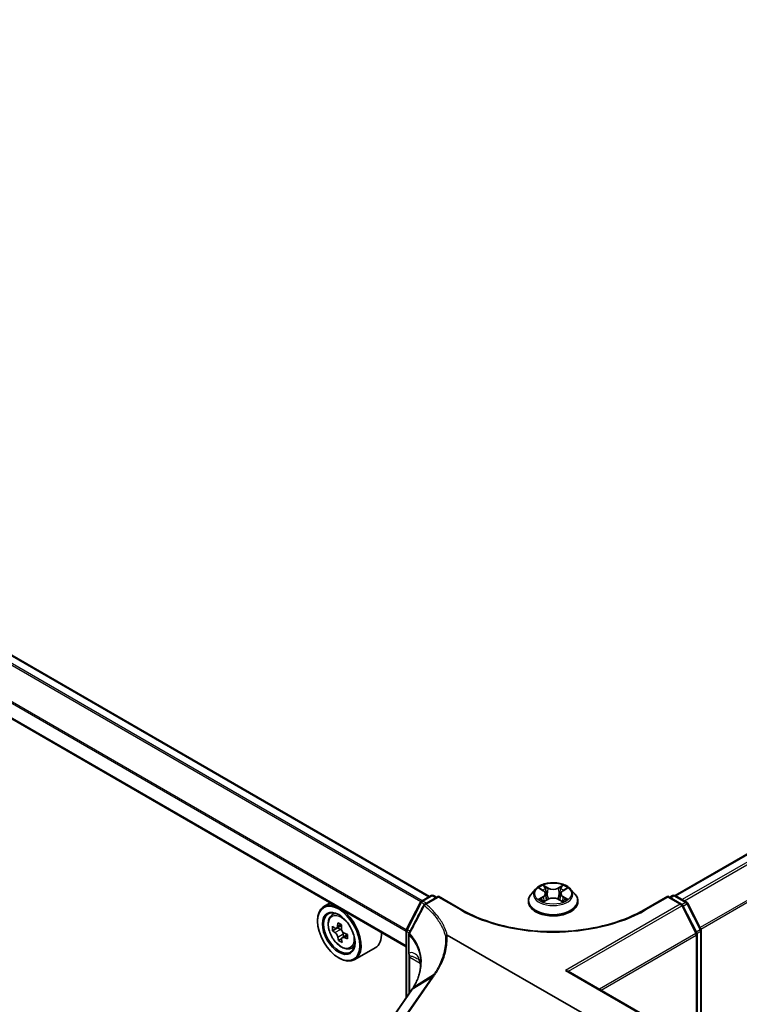
# Model space of a CAD drawing. Units: millimetres. Extents: x 7 to 8865, y 4 to 1550.
# Drawn here: x 36 to 44, y 94 to 104 of the extents above; entities that cross this region are included whole.
import ezdxf

# ---------------------------------------------------------------- set-up
doc = ezdxf.new("R2010")
doc.units = ezdxf.units.MM
doc.header["$LTSCALE"] = 0.5
doc.layers.get('Defpoints').update_dxf_attribs({"lineweight": 25})
for name, color, linetype, lineweight in [('Dimension (ISO)', 7, 'Continuous', 18), ('Visible (ISO)', 7, 'Continuous', 35), ('Visible Narrow (ISO)', 7, 'Continuous', 25)]:
    doc.layers.add(name, color=color, linetype=linetype, lineweight=lineweight)
doc.styles.add('Note Text (TK)', font='MS PGothic.ttf')
doc.dimstyles.new('Default - Method 1b (TK)', dxfattribs={"dimscale": 0.5, "dimtxt": 2.5, "dimasz": 2.5, "dimexe": 1, "dimexo": 1.5, "dimgap": 1, "dimtad": 1, "dimrnd": 1e-08, "dimdsep": 46, "dimtxsty": 'Note Text (TK)', "dimblk": 'OPEN', "dimcen": 0.09, "dimdle": 5, "dimclrd": 100, "dimclre": 100, "dimclrt": 7, "dimadec": 1, "dimazin": 1, "dimtfac": 1, "dimtmove": 0, "dimatfit": 3, "dimldrblk": 'OPEN', "dimfxl": 1, "dimtolj": 1, "dimlwd": -1, "dimlwe": -1, "dimarcsym": 0})

# ---------------------------------------------------------------- blocks, each defined once
blk = doc.blocks.new('_Open')
at = {"color": 0, "linetype": 'ByBlock', "lineweight": -2}
for p, q in [((-1, 0.1667), (0, 0)), ((-1, -0.1667), (0, 0)), ((0, 0), (-1, 0))]:
    blk.add_line(p, q, dxfattribs=at)
blk = doc.blocks.new('*D20')
at = {"layer": 'Defpoints', "color": 0}
for p in [(32.165, 119.854), (65.25, 106.994), (59.65, 103.761)]:
    blk.add_point(p, dxfattribs=at)
at = {"layer": 'Dimension (ISO)', "color": 100}
for p, q in [((32.912, 120.285), (38.263, 123.374)), ((38.843, 122.455), (64.171, 107.625)), ((60.397, 104.192), (65.748, 107.281))]:
    blk.add_line(p, q, dxfattribs=at)
at = {"layer": 'Dimension (ISO)', "color": 100, "xscale": 1.25, "yscale": 1.25, "zscale": 1.25}
for p, rotation in [((37.764, 123.087), 149.650681208636), ((65.25, 106.994), 329.6506812086361)]:
    blk.add_blockref('_Open', p, dxfattribs=dict(at, rotation=rotation))
at = {"layer": 'Dimension (ISO)', "color": 7, "insert": (50.841, 116.601), "char_height": 1.25, "attachment_point": 4, "rotation": 329.6507, "style": 'Note Text (TK)'}
blk.add_mtext('\\A1;{\\Q29.651;\\W0.819;\\H0.816x; \\fＭＳ Ｐゴシック|b0|i0;430}', dxfattribs=at)

msp = doc.modelspace()

# ---------------------------------------------------------------- linework, layer by layer
at = {"layer": 'Visible (ISO)'}
for p, q in [((40.33644, 94.66109), (15.93239, 108.75077)), ((40.08739, 94.12581), (15.68656, 108.21363)), ((59.01292, 103.94457), (42.94951, 94.67036)), ((41.46458, 94.73978), (41.41948, 94.68947)), ((41.50869, 94.74514), (41.54737, 94.72208)), ((41.75449, 94.72225), (41.79304, 94.74537)), ((41.83745, 94.73978), (41.88255, 94.68947)), ((39.278, 94.59311), (39.21178, 94.55488)), ((40.09049, 94.3129), (40.24074, 94.60092)), ((40.25129, 94.61192), (40.35173, 94.66991)), ((40.42965, 94.66294), (40.28472, 94.57927)), ((40.379, 94.66991), (40.41036, 94.65181)), ((40.42965, 94.66294), (40.42965, 94.65372)), ((40.68113, 94.51775), (40.42965, 94.66294)), ((41.38738, 94.60918), (41.38738, 94.6122)), ((41.55486, 94.60746), (41.59501, 94.62991)), ((41.57129, 94.69024), (41.57875, 94.62081)), ((41.70732, 94.63), (41.7476, 94.60761)), ((41.73074, 94.69052), (41.72329, 94.62113)), ((41.91465, 94.60918), (41.91465, 94.6122)), ((42.87238, 94.66294), (42.6209, 94.51775)), ((42.87238, 94.66294), (42.87238, 94.65372)), ((43.01841, 94.57863), (42.87238, 94.66294)), ((42.89167, 94.65181), (42.92303, 94.66991)), ((42.9503, 94.66991), (43.07366, 94.59869)), ((43.17953, 94.27206), (43.02907, 94.56739)), ((43.08432, 94.58745), (43.22452, 94.31224)), ((39.144, 94.39763), (39.144, 94.40506)), ((39.29238, 94.45838), (39.3227, 94.48502)), ((39.35676, 94.32679), (39.30309, 94.29581)), ((39.3998, 94.35252), (39.34671, 94.32187)), ((39.35674, 94.32766), (39.35676, 94.32679)), ((39.35676, 94.32679), (39.38648, 94.31066)), ((40.08739, 93.58228), (40.08739, 94.30029)), ((43.22749, 94.29986), (43.22749, 93.0476)), ((39.40056, 94.21297), (39.36512, 94.1925)), ((39.46252, 94.25475), (39.40774, 94.22312)), ((39.41791, 94.25832), (39.41864, 94.22941)), ((40.11526, 94.25615), (40.11526, 94.06662)), ((40.52509, 94.24975), (42.10099, 93.3399)), ((43.1825, 93.07358), (43.1825, 94.25968)), ((39.49579, 94.10607), (39.53402, 94.11901)), ((39.75761, 94.11421), (39.53905, 93.98802)), ((39.36899, 94.00794), (39.37542, 94.00423)), ((40.11953, 94.0251), (40.11953, 93.62862)), ((41.81068, 93.8656), (43.57384, 92.84764)), ((40.14563, 93.66625), (39.62088, 92.90969)), ((40.16533, 93.69636), (40.16532, 93.69636))]:
    msp.add_line(p, q, dxfattribs=at)
for centre, start, end in [((40.26492, 94.5883), 120, 152.448858), ((40.36537, 94.6463), 60, 120), ((42.93666, 94.6463), 60, 120), ((43.06002, 94.57508), 26.995508, 60), ((40.29836, 94.55565), 120, 152.581842), ((43.00477, 94.55501), 26.995508, 60), ((40.11467, 94.30029), 152.448858, 180), ((43.20022, 94.29986), 0, 26.995508), ((40.14254, 94.25615), 152.432347, 180), ((43.15522, 94.25968), 0, 26.995508)]:
    msp.add_arc(centre, 0.02727, start, end, dxfattribs=at)
for major_axis in [(-0.15909, 0.27555), (0.12273, -0.21257)]:
    msp.add_ellipse((39.36899, 94.26774), major_axis=major_axis, ratio=0.57735027, dxfattribs=at)
for centre, major_axis, ratio, start_param, end_param in [((39.37542, 94.27145), (-0.16364, 0.28343), 0.57735027, 5.61395602, 7.06858347), ((39.37542, 94.27145), (0.11818, -0.2047), 0.57735027, 2.37524496, 7.049533), ((39.37542, 94.27145), (0.16364, -0.28343), 0.57735027, 5.49778714, 8.52321092), ((39.76259, 94.58497), (-0.31082, -0.57235), 0.59423518, 5.43886138, 5.52612755), ((39.84231, 94.56489), (-0.66031, -0.01674), 0.55995644, 0.59808771, 0.66238907), ((39.84351, 94.51783), (0.66031, 0.01674), 0.55995644, 3.73968036, 3.80398172), ((39.82283, 94.55226), (-0.31522, -0.58046), 0.59423518, 5.30959503, 5.37389639), ((39.84053, 94.63548), (-0.65109, -0.0165), 0.55995644, 0.72735406, 0.81462023), ((39.38739, 94.27489), (0.02159, -0.0374), 0.57735027, 1.86424992, 2.38588511), ((39.86299, 94.53045), (0.31522, 0.58046), 0.59423518, 2.16800237, 2.23230373), ((39.38739, 94.27489), (0.02159, -0.0374), 0.57735027, 0.81508878, 1.42819283), ((39.82283, 94.55226), (-0.31522, -0.58046), 0.59423518, 5.59109254, 5.6553939), ((39.8453, 94.44724), (0.65109, 0.0165), 0.55995644, 3.86894671, 3.95621288), ((39.86299, 94.53045), (0.31522, 0.58046), 0.59423518, 2.44949989, 2.51380125), ((39.84231, 94.56489), (-0.66031, -0.01674), 0.55995644, 0.87958522, 0.94388658), ((39.84351, 94.51783), (0.66031, 0.01674), 0.55995644, 4.02117787, 4.08547923), ((39.92323, 94.49774), (0.31082, 0.57235), 0.59423518, 2.29726872, 2.38453489), ((39.59398, 94.39763), (0.16364, -0.28343), 0.57735027, 0, 0.83423311), ((41.7834, 93.84986), (0.03857, 0), 0.57735027, 0.78539816, 1.57079633), ((39.79042, 93.43994), (-0.44467, -0.45748), 0.19836121, 2.26847196, 2.27129557), ((39.31112, 93.86878), (-0.92554, -0.13993), 0.6573995, 2.58712475, 2.63574261)]:
    msp.add_ellipse(centre, major_axis=major_axis, ratio=ratio, start_param=start_param, end_param=end_param, dxfattribs=at)
for points, knots in [([(41.83745, 94.73978), (41.8263, 94.75223), (41.81213, 94.76315), (41.7787, 94.78194), (41.75923, 94.78968), (41.71744, 94.80097), (41.69513, 94.80454), (41.64992, 94.80728), (41.62702, 94.80648), (41.58271, 94.80058), (41.56131, 94.79549), (41.52198, 94.7813), (41.50406, 94.77219), (41.47972, 94.75476), (41.47156, 94.74757), (41.46458, 94.73978)], [1.26150071, 1.26150071, 1.26150071, 1.26150071, 1.58251364, 1.58251364, 1.91694223, 1.91694223, 2.25001968, 2.25001968, 2.58133312, 2.58133312, 2.91306904, 2.91306904, 3.247047, 3.247047, 3.44796014, 3.44796014, 3.44796014, 3.44796014]), ([(41.57129, 94.69024), (41.57103, 94.69272), (41.57046, 94.69517), (41.56874, 94.69996), (41.5676, 94.7023), (41.56481, 94.70679), (41.56315, 94.70895), (41.55938, 94.71307), (41.55726, 94.71503), (41.55261, 94.71873), (41.55009, 94.72046), (41.54737, 94.72208)], [0.845837451, 0.845837451, 0.845837451, 0.845837451, 0.987338568, 0.987338568, 1.128839684, 1.128839684, 1.270340801, 1.270340801, 1.411841918, 1.411841918, 1.553343034, 1.553343034, 1.553343034, 1.553343034]), ([(41.75449, 94.72225), (41.7518, 94.72064), (41.74928, 94.7189), (41.74467, 94.71522), (41.74257, 94.71326), (41.73882, 94.70915), (41.73718, 94.707), (41.7344, 94.70252), (41.73327, 94.7002), (41.73157, 94.69543), (41.731, 94.69298), (41.73074, 94.69052)], [3.159045946, 3.159045946, 3.159045946, 3.159045946, 3.299961436, 3.299961436, 3.440876925, 3.440876925, 3.581792415, 3.581792415, 3.722707904, 3.722707904, 3.863623394, 3.863623394, 3.863623394, 3.863623394]), ([(41.41948, 94.68947), (41.41542, 94.68494), (41.4117, 94.68025), (41.40497, 94.67059), (41.40198, 94.66562), (41.39677, 94.65542), (41.39457, 94.6502), (41.391, 94.63957), (41.38965, 94.63416), (41.38784, 94.62323), (41.38738, 94.61772), (41.38738, 94.6122)], [3.447960137, 3.447960137, 3.447960137, 3.447960137, 3.543473459, 3.543473459, 3.638986782, 3.638986782, 3.734500104, 3.734500104, 3.830013427, 3.830013427, 3.925526749, 3.925526749, 3.925526749, 3.925526749]), ([(41.38738, 94.60918), (41.38738, 94.59293), (41.39166, 94.57671), (41.40829, 94.54565), (41.42092, 94.53087), (41.45353, 94.50405), (41.47378, 94.49214), (41.51959, 94.47268), (41.54516, 94.46517), (41.59894, 94.45528), (41.62713, 94.45288), (41.68333, 94.45341), (41.71134, 94.45633), (41.76446, 94.4672), (41.78956, 94.47516), (41.83438, 94.49547), (41.85408, 94.50782), (41.88586, 94.53587), (41.898, 94.55155), (41.91155, 94.58148), (41.91465, 94.59532), (41.91465, 94.60918)], [3.92552675, 3.92552675, 3.92552675, 3.92552675, 4.22523733, 4.22523733, 4.53764831, 4.53764831, 4.86214135, 4.86214135, 5.18786929, 5.18786929, 5.51261976, 5.51261976, 5.83697462, 5.83697462, 6.16180871, 6.16180871, 6.48760611, 6.48760611, 6.81152116, 6.81152116, 7.0671194, 7.0671194, 7.0671194, 7.0671194]), ([(41.52642, 94.62686), (41.52807, 94.62549), (41.52985, 94.62412), (41.53368, 94.62138), (41.53573, 94.62002), (41.54007, 94.61732), (41.54237, 94.61599), (41.54721, 94.61339), (41.54974, 94.61211), (41.55394, 94.61015), (41.55553, 94.60944), (41.55715, 94.60874)], [4.534920689, 4.534920689, 4.534920689, 4.534920689, 4.605063925, 4.605063925, 4.675207161, 4.675207161, 4.745350397, 4.745350397, 4.815493633, 4.815493633, 4.856568223, 4.856568223, 4.856568223, 4.856568223]), ([(41.70732, 94.63), (41.70125, 94.63338), (41.69435, 94.63617), (41.6795, 94.64041), (41.67155, 94.64186), (41.65529, 94.6433), (41.64698, 94.64329), (41.63072, 94.64182), (41.62278, 94.64036), (41.60795, 94.6361), (41.60107, 94.63329), (41.59501, 94.62991)], [1.58824962, 1.58824962, 1.58824962, 1.58824962, 1.89542757, 1.89542757, 2.20260552, 2.20260552, 2.50978346, 2.50978346, 2.81696141, 2.81696141, 3.12413936, 3.12413936, 3.12413936, 3.12413936]), ([(41.74527, 94.60891), (41.74687, 94.6096), (41.74844, 94.61031), (41.75261, 94.61227), (41.75513, 94.61355), (41.75995, 94.61616), (41.76224, 94.61749), (41.76657, 94.62019), (41.7686, 94.62155), (41.77241, 94.62429), (41.77418, 94.62567), (41.77582, 94.62703)], [6.13939149, 6.13939149, 6.13939149, 6.13939149, 6.180065448, 6.180065448, 6.250222088, 6.250222088, 6.320378728, 6.320378728, 6.390535368, 6.390535368, 6.460692008, 6.460692008, 6.460692008, 6.460692008]), ([(41.91465, 94.6122), (41.91465, 94.61772), (41.91419, 94.62323), (41.91238, 94.63416), (41.91103, 94.63957), (41.90746, 94.6502), (41.90526, 94.65542), (41.90006, 94.66562), (41.89706, 94.67059), (41.89033, 94.68025), (41.88661, 94.68494), (41.88255, 94.68947)], [0.783934096, 0.783934096, 0.783934096, 0.783934096, 0.879447418, 0.879447418, 0.97496074, 0.97496074, 1.070474063, 1.070474063, 1.165987385, 1.165987385, 1.261500708, 1.261500708, 1.261500708, 1.261500708]), ([(40.27415, 94.56821), (40.26378, 94.54823), (40.25342, 94.52826), (40.23268, 94.48832), (40.2223, 94.46835), (40.20155, 94.42842), (40.19116, 94.40846), (40.17038, 94.36854), (40.15999, 94.34858), (40.13918, 94.30867), (40.12877, 94.28872), (40.11836, 94.26877)], [0, 0, 0, 0, 0.074417162, 0.074417162, 0.148834324, 0.148834324, 0.223251486, 0.223251486, 0.297668649, 0.297668649, 0.372085811, 0.372085811, 0.372085811, 0.372085811]), ([(42.6209, 94.51775), (42.52005, 94.45952), (42.40272, 94.41025), (42.14683, 94.33498), (42.00831, 94.30897), (41.72392, 94.28297), (41.57811, 94.28297), (41.29372, 94.30897), (41.1552, 94.33498), (40.89931, 94.41025), (40.78198, 94.45952), (40.68113, 94.51775)], [0, 0, 0, 0, 0.31415927, 0.31415927, 0.62831853, 0.62831853, 0.9424778, 0.9424778, 1.25663706, 1.25663706, 1.57079633, 1.57079633, 1.57079633, 1.57079633]), ([(39.29238, 94.45838), (39.28262, 94.44981), (39.27485, 94.43886), (39.26295, 94.41249), (39.25931, 94.39668), (39.25677, 94.36161), (39.25822, 94.34216), (39.26615, 94.30226), (39.27264, 94.28181), (39.28986, 94.24202), (39.30056, 94.22268), (39.32515, 94.18686), (39.33903, 94.17039), (39.36881, 94.14184), (39.38471, 94.12979), (39.41725, 94.11156), (39.43391, 94.10537), (39.46584, 94.10038), (39.4812, 94.10125), (39.49542, 94.10595), (39.4956, 94.10601), (39.49579, 94.10607)], [2.44144715, 2.44144715, 2.44144715, 2.44144715, 2.71994336, 2.71994336, 3.0317622, 3.0317622, 3.36539713, 3.36539713, 3.69973869, 3.69973869, 4.03182111, 4.03182111, 4.36367568, 4.36367568, 4.69750652, 4.69750652, 5.03223064, 5.03223064, 5.34892748, 5.34892748, 5.35315325, 5.35315325, 5.35315325, 5.35315325]), ([(39.3274, 94.3243), (39.33081, 94.32198), (39.33451, 94.32045), (39.34146, 94.31973), (39.34471, 94.32055), (39.34998, 94.32396), (39.35235, 94.32679), (39.35571, 94.33419), (39.35672, 94.33877), (39.35702, 94.34349)], [0, 0, 0, 0, 0.0179369429, 0.0179369429, 0.0358738858, 0.0358738858, 0.0538108287, 0.0538108287, 0.0717477716, 0.0717477716, 0.0717477716, 0.0717477716]), ([(39.39718, 94.32168), (39.39687, 94.31696), (39.39739, 94.31155), (39.40025, 94.30077), (39.40258, 94.2954), (39.40818, 94.28608), (39.41181, 94.28153), (39.4199, 94.27407), (39.42437, 94.27117), (39.4286, 94.26934)], [0, 0, 0, 0, 0.0179369429, 0.0179369429, 0.0358738858, 0.0358738858, 0.0538108287, 0.0538108287, 0.0717477716, 0.0717477716, 0.0717477716, 0.0717477716]), ([(39.36002, 94.2249), (39.35949, 94.22913), (39.35825, 94.23412), (39.35443, 94.24435), (39.35186, 94.24959), (39.34627, 94.2589), (39.34288, 94.26359), (39.33574, 94.2716), (39.332, 94.27492), (39.3286, 94.27724)], [0, 0, 0, 0, 0.0179369429, 0.0179369429, 0.0358738858, 0.0358738858, 0.0538108287, 0.0538108287, 0.0717477716, 0.0717477716, 0.0717477716, 0.0717477716]), ([(39.4298, 94.22228), (39.42556, 94.22411), (39.42114, 94.22523), (39.41323, 94.22539), (39.40974, 94.22444), (39.40447, 94.22102), (39.40234, 94.21833), (39.39993, 94.21149), (39.39965, 94.20732), (39.40018, 94.20309)], [0, 0, 0, 0, 0.0179369429, 0.0179369429, 0.0358738858, 0.0358738858, 0.0538108287, 0.0538108287, 0.0717477716, 0.0717477716, 0.0717477716, 0.0717477716]), ([(40.50414, 94.24255), (40.50416, 94.24257), (40.50418, 94.24259), (40.50635, 94.24465), (40.50892, 94.2464), (40.51467, 94.24918), (40.51781, 94.25018), (40.52105, 94.25072)], [-0.0216999943, -0.0216999943, -0.0216999943, -0.0216999943, -0.021599475, -0.021599475, -0.0108462533, -0.0108462533, 0, 0, 0, 0]), ([(40.52105, 94.25072), (40.52109, 94.25073), (40.52113, 94.25073), (40.52155, 94.25079), (40.52193, 94.25079), (40.52278, 94.25069), (40.52324, 94.25057), (40.52417, 94.25024), (40.52465, 94.25), (40.52509, 94.24975)], [0.1151283404, 0.1151283404, 0.1151283404, 0.1151283404, 0.1155047319, 0.1155047319, 0.1190713353, 0.1190713353, 0.1237349259, 0.1237349259, 0.1294791219, 0.1294791219, 0.1294791219, 0.1294791219]), ([(40.11526, 94.06662), (40.11526, 94.06458), (40.11531, 94.06256), (40.1155, 94.0586), (40.11564, 94.05665), (40.11599, 94.05282), (40.11621, 94.05094), (40.11671, 94.04727), (40.11699, 94.04547), (40.1176, 94.04197), (40.11793, 94.04027), (40.11826, 94.03863)], [0, 0, 0, 0, 0.0064945254, 0.0064945254, 0.0129890508, 0.0129890508, 0.0194835763, 0.0194835763, 0.0259781017, 0.0259781017, 0.0324726271, 0.0324726271, 0.0324726271, 0.0324726271]), ([(40.11826, 94.03863), (40.11842, 94.03785), (40.11857, 94.03705), (40.11884, 94.0354), (40.11895, 94.03454), (40.11916, 94.03278), (40.11925, 94.03188), (40.11939, 94.03002), (40.11944, 94.02907), (40.11952, 94.02712), (40.11953, 94.02612), (40.11953, 94.0251)], [2.931769262, 2.931769262, 2.931769262, 2.931769262, 2.97373394, 2.97373394, 3.015698619, 3.015698619, 3.057663297, 3.057663297, 3.099627975, 3.099627975, 3.141592654, 3.141592654, 3.141592654, 3.141592654]), ([(40.2136, 93.99501), (40.2151, 93.99415), (40.21668, 93.99301), (40.21988, 93.99008), (40.22152, 93.98827), (40.22505, 93.98329), (40.22695, 93.9801), (40.23084, 93.97141), (40.23283, 93.96589), (40.23648, 93.95174), (40.23812, 93.94311), (40.23937, 93.93268)], [0.39577355, 0.39577355, 0.39577355, 0.39577355, 0.464756101, 0.464756101, 0.533738652, 0.533738652, 0.602721203, 0.602721203, 0.671703754, 0.671703754, 0.740686305, 0.740686305, 0.740686305, 0.740686305]), ([(40.24193, 93.94879), (40.24193, 93.93209), (40.2409, 93.91528), (40.23678, 93.88152), (40.2337, 93.86459), (40.22548, 93.83069), (40.22035, 93.81373), (40.20806, 93.7799), (40.2009, 93.76303), (40.18459, 93.72951), (40.17544, 93.71285), (40.16533, 93.69636)], [0.627915618, 0.627915618, 0.627915618, 0.627915618, 0.714965185, 0.714965185, 0.802014753, 0.802014753, 0.889064321, 0.889064321, 0.976113889, 0.976113889, 1.063163456, 1.063163456, 1.063163456, 1.063163456]), ([(40.23937, 93.93268), (40.23971, 93.92983), (40.24002, 93.92698), (40.24047, 93.92219), (40.24064, 93.92025), (40.24079, 93.91832)], [0.7053746264, 0.7053746264, 0.7053746264, 0.7053746264, 0.7213793338, 0.7213793338, 0.7321823285, 0.7321823285, 0.7321823285, 0.7321823285])]:
    msp.add_open_spline(points, degree=3, knots=knots, dxfattribs=at)
at = {"layer": 'Visible Narrow (ISO)'}
for p, q in [((15.91876, 108.74942), (40.32845, 94.65647)), ((15.83776, 108.69731), (40.24433, 94.60618)), ((40.25733, 94.61541), (15.84764, 108.70836)), ((15.68091, 108.38404), (40.08739, 94.29295)), ((40.08791, 94.3056), (15.68389, 108.39527)), ((40.08739, 94.13503), (15.68091, 108.22612)), ((42.95751, 94.66575), (59.02656, 103.94322)), ((59.09466, 103.9039), (43.02562, 94.62643)), ((43.04737, 94.61387), (59.10948, 103.88733)), ((59.25993, 103.592), (43.21598, 94.32901)), ((43.22362, 94.31401), (59.2644, 103.57516)), ((41.49574, 94.75128), (41.54505, 94.72189)), ((41.59692, 94.75192), (41.54586, 94.7803)), ((41.56168, 94.76449), (41.59378, 94.74665)), ((41.59378, 94.74665), (41.5892, 94.68227)), ((41.75572, 94.78048), (41.7048, 94.75201)), ((41.70795, 94.74675), (41.73996, 94.76464)), ((41.70795, 94.74675), (41.71255, 94.68238)), ((41.75683, 94.72206), (41.80599, 94.75154)), ((40.10006, 94.3064), (40.25032, 94.59441)), ((40.25032, 94.59441), (40.28101, 94.57669)), ((40.26492, 94.61057), (40.36537, 94.66856)), ((40.30193, 94.5892), (40.26492, 94.61057)), ((40.29836, 94.57792), (40.42965, 94.65372)), ((40.36537, 94.66856), (40.40238, 94.6472)), ((40.42965, 94.65372), (40.66749, 94.5164)), ((41.54521, 94.6596), (41.49604, 94.63012)), ((41.51756, 94.63587), (41.54847, 94.6544)), ((41.54632, 94.60118), (41.59723, 94.62965)), ((41.54847, 94.6544), (41.55166, 94.61122)), ((41.70511, 94.62974), (41.75617, 94.60136)), ((41.75373, 94.65457), (41.75054, 94.6113)), ((41.75373, 94.65457), (41.78473, 94.63609)), ((41.80629, 94.63038), (41.75698, 94.65978)), ((42.63454, 94.5164), (42.87238, 94.65372)), ((42.87238, 94.65372), (43.00477, 94.57728)), ((42.89965, 94.6472), (42.93666, 94.66856)), ((42.93666, 94.66856), (43.06002, 94.59734)), ((43.06002, 94.59734), (43.02254, 94.5757)), ((43.00477, 94.57728), (41.7834, 93.87213)), ((41.81315, 93.86418), (43.01959, 94.56072)), ((43.01959, 94.56072), (43.17004, 94.26538)), ((43.0342, 94.55732), (43.07484, 94.58078)), ((43.07484, 94.58078), (43.21504, 94.30556)), ((39.3286, 94.27724), (39.38648, 94.31066)), ((39.35702, 94.34349), (39.39159, 94.36345)), ((40.09538, 93.5938), (40.09538, 94.28916)), ((40.09538, 94.28916), (40.12122, 94.27424)), ((40.12921, 94.28956), (40.10006, 94.3064)), ((43.21504, 94.30556), (43.17441, 94.2821)), ((43.18155, 94.26681), (43.21951, 94.28873)), ((43.21951, 94.28873), (43.21951, 93.05222)), ((39.41791, 94.25832), (39.36002, 94.2249)), ((39.46253, 94.24117), (39.4298, 94.22228)), ((40.11895, 94.05872), (40.11895, 94.24824)), ((43.17004, 94.26538), (42.14414, 93.67308)), ((42.16096, 93.66337), (43.17451, 94.24854)), ((43.17451, 94.24854), (43.17451, 93.0782)), ((40.12752, 93.64014), (40.12752, 94.01396)), ((40.12752, 94.01396), (40.23643, 93.95108)), ((41.7834, 93.87213), (43.5602, 92.84629)), ((40.35907, 93.79902), (39.83351, 93.04129)), ((39.84922, 93.04261), (40.37478, 93.80034)), ((40.35907, 93.79902), (40.14979, 93.67055)), ((40.16913, 93.70018), (40.37945, 93.82843)), ((39.62423, 92.91282), (40.14898, 93.66938))]:
    msp.add_line(p, q, dxfattribs=at)
for centre, major_axis in [((41.65102, 94.69083), (0.19468, 0)), ((39.39559, 94.28309), (0.09605, -0.16636))]:
    msp.add_ellipse(centre, major_axis=major_axis, ratio=0.57735027, dxfattribs=at)
for centre, major_axis, ratio, start_param, end_param in [((41.65102, 94.68408), (-0.20992, 0), 0.57735027, 5.8056187, 9.90234457), ((41.65102, 94.69083), (-0.18728, 0), 0.57735027, 5.30856669, 5.68993573), ((41.65102, 94.67021), (0.14656, 0), 0.57735027, 2.17775838, 2.42184282), ((41.54505, 94.71817), (0.00233, 0.0039), 0.58650746, 0, 0.79352163), ((41.48927, 94.69069), (0.07765, 0), 0.57735027, 5.5167045, 7.05259425), ((41.55854, 94.76293), (-0.00371, -0.00263), 0.18429516, 1.04232405, 2.43750622), ((41.56974, 94.73944), (-0.00438, -0.00122), 0.22322938, 3.85276221, 5.20818533), ((41.59692, 94.74821), (-0.00221, -0.00397), 0.56632567, 3.91770939, 5.40123925), ((41.65078, 94.78083), (0.08218, 0), 0.57735027, 3.94590818, 5.48179792), ((41.65078, 94.78422), (-0.07765, 0), 0.57735027, 0.80431552, 2.34020527), ((41.7048, 94.7483), (0.00222, -0.00397), 0.56804548, 0.88053243, 2.36406229), ((41.81276, 94.69097), (-0.07765, 0), 0.57735027, 5.5167045, 7.05259425), ((41.73194, 94.73957), (-0.00438, 0.00121), 0.22260692, 4.21895607, 5.57437919), ((41.65102, 94.67021), (0.14656, 0), 0.57735027, 0.72219079, 0.96676241), ((41.74311, 94.76309), (-0.00371, 0.00262), 0.1856511, 0.70209964, 2.09728181), ((41.75683, 94.71835), (-0.00234, 0.0039), 0.58816826, 5.48814783, 6.28318531), ((41.65102, 94.69083), (-0.18728, 0), 0.57735027, 3.73777036, 4.11913941), ((40.26492, 94.5883), (-0.02418, 0.01261), 0.06031598, 0, 0.95402628), ((40.26492, 94.5883), (0.01364, 0.02362), 0.57735027, 0.78539816, 1.64473536), ((40.26492, 94.5883), (-0.01364, 0.02362), 0.57735027, 5.49778714, 6.28318531), ((40.36537, 94.6463), (-0.01364, 0.02362), 0.57735027, 5.49778714, 6.28318531), ((40.36537, 94.6463), (0.01364, 0.02362), 0.57735027, 0, 0.78539816), ((41.65102, 94.62029), (-0.2607, 0), 0.57735027, 5.8056187, 9.90234457), ((41.65102, 94.6122), (-0.26364, 0), 0.57735027, 0, 3.14159265), ((41.65102, 94.60918), (0.26364, 0), 0.57735027, 3.14159265, 6.28318531), ((41.65102, 94.69083), (0.18728, 0), 0.57735027, 3.73777036, 4.11913941), ((41.52082, 94.63438), (-0.00087, -0.00446), 0.78048759, 4.52727182, 5.92245399), ((41.53398, 94.62494), (-0.00386, -0.00239), 0.73016661, 5.16493175, 5.77341586), ((41.54521, 94.65589), (0.00234, -0.0039), 0.58816826, 0.86302531, 2.34655517), ((41.48927, 94.68731), (0.08218, 0), 0.57735027, 5.5167045, 6.34508866), ((41.58606, 94.68071), (-0.00438, -0.00122), 0.22319611, 3.85275547, 5.20380142), ((41.59723, 94.62594), (-0.00222, 0.00397), 0.56804548, 5.50565494, 6.28318531), ((41.65125, 94.59745), (0.07765, 0), 0.57735027, 0.80431552, 2.34020527), ((41.70511, 94.62603), (0.00221, 0.00397), 0.56632567, 0, 0.77611673), ((41.7157, 94.68082), (-0.00438, 0.00121), 0.22257357, 4.22333994, 5.57438589), ((41.81276, 94.68758), (-0.08218, 0), 0.57735027, 6.22128195, 7.05259425), ((41.75698, 94.65607), (-0.00233, -0.0039), 0.58650746, 3.93511428, 5.41864415), ((41.65102, 94.69083), (0.18728, 0), 0.57735027, 5.30856669, 5.68993573), ((41.76829, 94.62514), (-0.00386, 0.0024), 0.72930504, 3.64722002, 4.26281783), ((41.78148, 94.6346), (0.00088, -0.00446), 0.77901868, 0.36146574, 1.75664791), ((42.93666, 94.6463), (-0.01364, 0.02362), 0.57735027, 5.49778714, 6.28318531), ((42.93666, 94.6463), (0.01364, 0.02362), 0.57735027, 0, 0.78539816), ((43.06002, 94.57508), (0.01364, 0.02362), 0.57735027, 0, 0.78539816), ((43.06002, 94.57508), (0.01364, -0.02362), 0.57735027, 1.48013644, 2.35619449), ((40.29836, 94.55565), (-0.02421, 0.01256), 0.06357635, 0, 0.81765643), ((40.29836, 94.55565), (0.01744, 0.02097), 0.67065912, 0.89202685, 1.76326427), ((40.29836, 94.55565), (-0.01364, 0.02362), 0.57735027, 5.49778714, 6.28318531), ((40.66749, 94.49413), (0.01364, 0.02362), 0.57735027, 0, 0.78539816), ((41.65102, 95.08423), (1.39091, 0), 0.57735027, 3.92699082, 5.49778714), ((42.63454, 94.49413), (-0.01364, 0.02362), 0.57735027, 5.49778714, 6.28318531), ((43.00477, 94.55501), (0.01364, 0.02362), 0.57735027, 0, 0.78539816), ((43.00477, 94.55501), (0.01364, -0.02362), 0.57735027, 1.48013644, 2.35619449), ((43.00477, 94.55501), (0.0243, 0.01238), 0.07392213, 5.32980996, 6.28318531), ((43.06002, 94.57508), (0.0243, 0.01238), 0.07392213, 5.32980996, 6.28318531), ((39.40583, 94.28901), (-0.10238, 0.17733), 0.57735027, 5.85940152, 6.39812858), ((40.11467, 94.30029), (-0.02727, 0), 0.57735027, 0, 0.78539816), ((40.11467, 94.30029), (-0.02418, 0.01261), 0.06031598, 0, 0.95402628), ((40.11467, 94.30029), (0.01364, 0.02362), 0.57735027, 1.64473536, 2.35619449), ((43.20022, 94.29986), (0.0243, 0.01238), 0.07392213, 5.32980996, 6.28318531), ((43.20022, 94.29986), (0.01364, -0.02362), 0.57735027, 0.78539816, 1.48013644), ((43.20022, 94.29986), (0.02727, 0), 0.57735027, 5.49778714, 6.28318531), ((40.14254, 94.25615), (-0.02727, 0), 0.57735027, 0, 0.52618905), ((40.14254, 94.25615), (-0.02418, 0.01262), 0.05991101, 0, 0.78641509), ((40.14254, 94.25615), (0.01992, 0.01862), 0.67836413, 1.84861244, 2.54945246), ((43.15522, 94.25968), (0.0243, 0.01238), 0.07392213, 5.32980996, 6.28318531), ((43.15522, 94.25968), (-0.01364, 0.02362), 0.57735027, 3.92699082, 4.62172909), ((43.15522, 94.25968), (0.02727, 0), 0.57735027, 5.49778714, 6.28318531), ((39.40583, 94.28901), (0.10238, -0.17733), 0.57735027, 6.16824203, 6.70696909), ((40.14254, 94.06662), (-0.02727, 0), 0.57735027, 0, 0.52618905), ((40.14497, 94.04414), (-0.02671, -0.00551), 0.68494231, 0, 0.65604093), ((40.14681, 94.0251), (-0.02727, 0), 0.57735027, 0, 0.78539816), ((40.06324, 93.97685), (0.04545, 0.07873), 0.57735027, 5.49778714, 5.70761054), ((40.32964, 93.94347), (-0.09027, -0.01079), 0.74304383, 6.18550305, 6.28318531), ((39.33284, 93.7877), (-0.90021, -0.18818), 0.67356524, 3.04974322, 3.08173098), ((40.37813, 93.78035), (-0.02241, 0.01554), 0.62285247, 5.2577953, 6.01617464), ((40.16804, 93.65071), (-0.02241, 0.01554), 0.62285247, 6.01617464, 6.28318531), ((40.16886, 93.65188), (-0.02242, 0.01552), 0.62492691, 6.01559433, 6.28318531), ((39.31377, 93.09553), (0.92535, 0.8221), 0.17415387, 5.66056981, 5.66248833)]:
    msp.add_ellipse(centre, major_axis=major_axis, ratio=ratio, start_param=start_param, end_param=end_param, dxfattribs=at)
for points, knots in [([(41.51749, 94.73989), (41.51676, 94.74071), (41.51598, 94.74148), (41.5132, 94.74393), (41.51102, 94.74539), (41.50673, 94.74771), (41.50462, 94.74863), (41.50025, 94.75018), (41.49799, 94.7508), (41.49574, 94.75128)], [0.0019311723, 0.0019311723, 0.0019311723, 0.0019311723, 0.0059340385, 0.0059340385, 0.0154285, 0.0154285, 0.0237449879, 0.0237449879, 0.0323943032, 0.0323943032, 0.0323943032, 0.0323943032]), ([(41.49574, 94.75128), (41.49779, 94.75051), (41.49985, 94.74965), (41.50386, 94.7478), (41.5058, 94.7468), (41.50802, 94.74553), (41.50836, 94.74534), (41.50869, 94.74514)], [-0.0323943032, -0.0323943032, -0.0323943032, -0.0323943032, -0.0237449879, -0.0237449879, -0.0154285, -0.0154285, -0.0139300279, -0.0139300279, -0.0139300279, -0.0139300279]), ([(41.56168, 94.76449), (41.56019, 94.76594), (41.55875, 94.76743), (41.55509, 94.77123), (41.55294, 94.7735), (41.54914, 94.77729), (41.54749, 94.77886), (41.54586, 94.7803)], [-0.0320559737, -0.0320559737, -0.0320559737, -0.0320559737, -0.0236501899, -0.0236501899, -0.0102009359, -0.0102009359, 0.0003383294, 0.0003383294, 0.0003383294, 0.0003383294]), ([(41.54586, 94.7803), (41.54687, 94.77872), (41.54789, 94.77691), (41.55034, 94.77238), (41.55179, 94.76958), (41.55457, 94.76477), (41.55575, 94.76287), (41.55709, 94.76102)], [-0.0003383294, -0.0003383294, -0.0003383294, -0.0003383294, 0.0102009359, 0.0102009359, 0.0236501899, 0.0236501899, 0.0320559737, 0.0320559737, 0.0320559737, 0.0320559737]), ([(41.55709, 94.76102), (41.55938, 94.75785), (41.56144, 94.75443), (41.56493, 94.74725), (41.56637, 94.74349), (41.56742, 94.73972)], [-0.0289828459, -0.0289828459, -0.0289828459, -0.0289828459, -0.0145850634, -0.0145850634, 0, 0, 0, 0]), ([(41.57288, 94.741), (41.57173, 94.74515), (41.57017, 94.74929), (41.56638, 94.75721), (41.56416, 94.76099), (41.56168, 94.76449)], [0, 0, 0, 0, 0.0145850634, 0.0145850634, 0.0289828459, 0.0289828459, 0.0289828459, 0.0289828459]), ([(41.56742, 94.73972), (41.57014, 94.72993), (41.57286, 94.72014), (41.57831, 94.70057), (41.58103, 94.69079), (41.58375, 94.681)], [-0.0687798542, -0.0687798542, -0.0687798542, -0.0687798542, -0.0343899271, -0.0343899271, 0, 0, 0, 0]), ([(41.5892, 94.68227), (41.58648, 94.69206), (41.58376, 94.70185), (41.57832, 94.72142), (41.5756, 94.73121), (41.57288, 94.741)], [0, 0, 0, 0, 0.0343899271, 0.0343899271, 0.0687798542, 0.0687798542, 0.0687798542, 0.0687798542]), ([(41.72879, 94.74113), (41.72609, 94.73134), (41.72338, 94.72154), (41.71796, 94.70196), (41.71526, 94.69217), (41.71255, 94.68238)], [0, 0, 0, 0, 0.0343899271, 0.0343899271, 0.0687798542, 0.0687798542, 0.0687798542, 0.0687798542]), ([(41.71799, 94.68111), (41.72071, 94.6909), (41.72342, 94.70069), (41.72884, 94.72028), (41.73155, 94.73007), (41.73426, 94.73986)], [-0.0687798542, -0.0687798542, -0.0687798542, -0.0687798542, -0.0343899271, -0.0343899271, 0, 0, 0, 0]), ([(41.73996, 94.76464), (41.73747, 94.76112), (41.73525, 94.75731), (41.73148, 94.74937), (41.72994, 94.74525), (41.72879, 94.74113)], [0, 0, 0, 0, 0.014491423, 0.014491423, 0.0289828459, 0.0289828459, 0.0289828459, 0.0289828459]), ([(41.73426, 94.73986), (41.7353, 94.74361), (41.73672, 94.74735), (41.74019, 94.75454), (41.74225, 94.75799), (41.74456, 94.76118)], [-0.0289828459, -0.0289828459, -0.0289828459, -0.0289828459, -0.014491423, -0.014491423, 0, 0, 0, 0]), ([(41.75572, 94.78048), (41.75438, 94.7793), (41.75304, 94.77802), (41.75037, 94.77539), (41.74906, 94.77404), (41.7462, 94.77106), (41.74465, 94.76942), (41.74203, 94.76671), (41.74101, 94.76567), (41.73996, 94.76464)], [-0.0323943032, -0.0323943032, -0.0323943032, -0.0323943032, -0.0237449879, -0.0237449879, -0.0154285, -0.0154285, -0.0059340385, -0.0059340385, 0, 0, 0, 0]), ([(41.74456, 94.76118), (41.7455, 94.76248), (41.74636, 94.76382), (41.74844, 94.76725), (41.74956, 94.76932), (41.75152, 94.77299), (41.75237, 94.77463), (41.75406, 94.77773), (41.75489, 94.77918), (41.75572, 94.78048)], [0, 0, 0, 0, 0.0059340385, 0.0059340385, 0.0154285, 0.0154285, 0.0237449879, 0.0237449879, 0.0323943032, 0.0323943032, 0.0323943032, 0.0323943032]), ([(41.80599, 94.75154), (41.80325, 94.75096), (41.80048, 94.75015), (41.79437, 94.74774), (41.79109, 94.74599), (41.78675, 94.74264), (41.78542, 94.74142), (41.78424, 94.74009)], [-0.0003383294, -0.0003383294, -0.0003383294, -0.0003383294, 0.0102009359, 0.0102009359, 0.0236501899, 0.0236501899, 0.0301706841, 0.0301706841, 0.0301706841, 0.0301706841]), ([(41.79304, 94.74537), (41.79481, 94.74643), (41.79664, 94.74741), (41.80098, 94.74953), (41.80349, 94.7506), (41.80599, 94.75154)], [-0.0181594438, -0.0181594438, -0.0181594438, -0.0181594438, -0.0102009359, -0.0102009359, 0.0003383294, 0.0003383294, 0.0003383294, 0.0003383294]), ([(41.51756, 94.63587), (41.51604, 94.63558), (41.51435, 94.63526), (41.50973, 94.63428), (41.50667, 94.63354), (41.50106, 94.63189), (41.49854, 94.63106), (41.49604, 94.63012)], [-0.0320559737, -0.0320559737, -0.0320559737, -0.0320559737, -0.0236501899, -0.0236501899, -0.0102009359, -0.0102009359, 0.0003383294, 0.0003383294, 0.0003383294, 0.0003383294]), ([(41.49604, 94.63012), (41.49878, 94.6307), (41.50155, 94.63108), (41.50766, 94.63149), (41.51094, 94.63141), (41.51569, 94.63096), (41.51738, 94.63071), (41.51878, 94.63044)], [-0.0003383294, -0.0003383294, -0.0003383294, -0.0003383294, 0.0102009359, 0.0102009359, 0.0236501899, 0.0236501899, 0.0320559737, 0.0320559737, 0.0320559737, 0.0320559737]), ([(41.53071, 94.62643), (41.52912, 94.629), (41.52717, 94.63111), (41.52273, 94.63428), (41.52024, 94.63534), (41.51756, 94.63587)], [0, 0, 0, 0, 0.0145850634, 0.0145850634, 0.0289828459, 0.0289828459, 0.0289828459, 0.0289828459]), ([(41.51878, 94.63044), (41.52118, 94.62999), (41.52342, 94.62904), (41.52575, 94.62739), (41.52609, 94.62713), (41.52642, 94.62686)], [-0.0289828459, -0.0289828459, -0.0289828459, -0.0289828459, -0.0145850634, -0.0145850634, -0.0120993352, -0.0120993352, -0.0120993352, -0.0120993352]), ([(41.55636, 94.6083), (41.55584, 94.60833), (41.55535, 94.60832), (41.55359, 94.60812), (41.55247, 94.60767), (41.55051, 94.60638), (41.54966, 94.60559), (41.54797, 94.60364), (41.54714, 94.60248), (41.54632, 94.60118)], [0.0024184565, 0.0024184565, 0.0024184565, 0.0024184565, 0.0059340385, 0.0059340385, 0.0154285, 0.0154285, 0.0237449879, 0.0237449879, 0.0323943032, 0.0323943032, 0.0323943032, 0.0323943032]), ([(41.54632, 94.60118), (41.54765, 94.60236), (41.54899, 94.60348), (41.55166, 94.60547), (41.55297, 94.60636), (41.55449, 94.60725), (41.55468, 94.60735), (41.55486, 94.60746)], [-0.0323943032, -0.0323943032, -0.0323943032, -0.0323943032, -0.0237449879, -0.0237449879, -0.0154285, -0.0154285, -0.0142839728, -0.0142839728, -0.0142839728, -0.0142839728]), ([(41.58375, 94.681), (41.58764, 94.66702), (41.5921, 94.65329), (41.59818, 94.63743), (41.59915, 94.63498), (41.60014, 94.63254)], [-0.0982412545, -0.0982412545, -0.0982412545, -0.0982412545, -0.0491206273, -0.0491206273, -0.0401053066, -0.0401053066, -0.0401053066, -0.0401053066]), ([(41.60445, 94.63445), (41.60356, 94.63677), (41.6027, 94.63911), (41.59704, 94.65479), (41.59285, 94.66842), (41.5892, 94.68227)], [0.04047238, 0.04047238, 0.04047238, 0.04047238, 0.0491206273, 0.0491206273, 0.0982412545, 0.0982412545, 0.0982412545, 0.0982412545]), ([(41.71255, 94.68238), (41.70891, 94.66852), (41.70473, 94.65488), (41.69911, 94.63925), (41.69827, 94.63698), (41.69741, 94.63471)], [0, 0, 0, 0, 0.0491206273, 0.0491206273, 0.0575422175, 0.0575422175, 0.0575422175, 0.0575422175]), ([(41.70174, 94.63284), (41.7027, 94.63521), (41.70363, 94.63759), (41.70967, 94.65339), (41.71412, 94.66713), (41.71799, 94.68111)], [-0.0578807963, -0.0578807963, -0.0578807963, -0.0578807963, -0.0491206273, -0.0491206273, 0, 0, 0, 0]), ([(41.75617, 94.60136), (41.75516, 94.60294), (41.75414, 94.60432), (41.75169, 94.60685), (41.75024, 94.60783), (41.74777, 94.60844), (41.74696, 94.60851), (41.74608, 94.60846)], [-0.0003383294, -0.0003383294, -0.0003383294, -0.0003383294, 0.0102009359, 0.0102009359, 0.0236501899, 0.0236501899, 0.0295941552, 0.0295941552, 0.0295941552, 0.0295941552]), ([(41.74761, 94.60761), (41.74883, 94.60693), (41.75003, 94.60616), (41.75289, 94.60413), (41.75454, 94.6028), (41.75617, 94.60136)], [-0.0177406631, -0.0177406631, -0.0177406631, -0.0177406631, -0.0102009359, -0.0102009359, 0.0003383294, 0.0003383294, 0.0003383294, 0.0003383294]), ([(41.78473, 94.63609), (41.78203, 94.63556), (41.77952, 94.63448), (41.77507, 94.6313), (41.77313, 94.62919), (41.77154, 94.62664)], [0, 0, 0, 0, 0.014491423, 0.014491423, 0.0289828459, 0.0289828459, 0.0289828459, 0.0289828459]), ([(41.77582, 94.62703), (41.77615, 94.6273), (41.77649, 94.62757), (41.77884, 94.62925), (41.7811, 94.63021), (41.78353, 94.63067)], [-0.0169983026, -0.0169983026, -0.0169983026, -0.0169983026, -0.014491423, -0.014491423, 0, 0, 0, 0]), ([(41.78353, 94.63067), (41.78452, 94.63085), (41.78565, 94.63104), (41.78883, 94.63144), (41.79101, 94.6316), (41.7953, 94.63166), (41.79741, 94.63159), (41.80178, 94.63119), (41.80404, 94.63086), (41.80629, 94.63038)], [0, 0, 0, 0, 0.0059340385, 0.0059340385, 0.0154285, 0.0154285, 0.0237449879, 0.0237449879, 0.0323943032, 0.0323943032, 0.0323943032, 0.0323943032]), ([(41.80629, 94.63038), (41.80424, 94.63115), (41.80218, 94.63185), (41.79817, 94.63307), (41.79623, 94.6336), (41.7922, 94.63459), (41.79013, 94.63504), (41.78697, 94.63567), (41.78581, 94.63589), (41.78473, 94.63609)], [-0.0323943032, -0.0323943032, -0.0323943032, -0.0323943032, -0.0237449879, -0.0237449879, -0.0154285, -0.0154285, -0.0059340385, -0.0059340385, 0, 0, 0, 0]), ([(40.12492, 94.26404), (40.15106, 94.31384), (40.17714, 94.36366), (40.22924, 94.46336), (40.25524, 94.51323), (40.28122, 94.56311)], [-0.372085811, -0.372085811, -0.372085811, -0.372085811, -0.186042905, -0.186042905, 0, 0, 0, 0]), ([(40.28122, 94.56311), (40.30654, 94.54208), (40.33005, 94.52031), (40.37736, 94.4712), (40.40035, 94.4436), (40.42043, 94.41531), (40.44413, 94.38192), (40.46377, 94.34756), (40.48935, 94.28948), (40.49768, 94.2661), (40.50414, 94.24255)], [-0.745609158, -0.745609158, -0.745609158, -0.745609158, -0.596833628, -0.596833628, -0.419254359, -0.419254359, -0.419254359, -0.20962718, -0.20962718, -0.071093754, -0.071093754, -0.071093754, -0.071093754]), ([(40.52509, 94.24975), (40.51849, 94.27447), (40.50985, 94.29901), (40.4836, 94.35881), (40.46369, 94.39374), (40.43965, 94.42768), (40.41929, 94.45644), (40.39596, 94.4845), (40.34793, 94.53441), (40.32407, 94.55654), (40.29836, 94.57792)], [0.066644018, 0.066644018, 0.066644018, 0.066644018, 0.20962718, 0.20962718, 0.419254359, 0.419254359, 0.419254359, 0.596833628, 0.596833628, 0.745609158, 0.745609158, 0.745609158, 0.745609158]), ([(40.11895, 94.24824), (40.15904, 94.20526), (40.18993, 94.1577), (40.22585, 94.07023), (40.23558, 94.03163), (40.23968, 93.99224), (40.24118, 93.97785), (40.24192, 93.96335), (40.24192, 93.94879)], [0.083668929, 0.083668929, 0.083668929, 0.083668929, 0.355251312, 0.355251312, 0.554948897, 0.554948897, 0.554948897, 0.627915618, 0.627915618, 0.627915618, 0.627915618]), ([(40.16913, 93.70018), (40.20546, 93.75926), (40.2299, 93.82092), (40.24892, 93.92396), (40.2507, 93.96532), (40.24655, 94.00586), (40.24248, 94.04555), (40.23272, 94.08445), (40.19655, 94.17267), (40.16539, 94.22065), (40.12492, 94.26404)], [-1.063164877, -1.063164877, -1.063164877, -1.063164877, -0.758941883, -0.758941883, -0.554948897, -0.554948897, -0.554948897, -0.355251312, -0.355251312, -0.083668929, -0.083668929, -0.083668929, -0.083668929]), ([(40.50414, 94.24255), (40.50534, 94.22713), (40.50587, 94.21163), (40.50527, 94.14396), (40.49728, 94.0912), (40.48197, 94.03878), (40.47151, 94.00299), (40.45764, 93.96735), (40.42336, 93.89703), (40.40295, 93.86234), (40.37945, 93.82843)], [-0.688915383, -0.688915383, -0.688915383, -0.688915383, -0.61171703, -0.61171703, -0.353141265, -0.353141265, -0.353141265, -0.176570632, -0.176570632, 0, 0, 0, 0]), ([(40.39514, 93.82975), (40.41895, 93.86416), (40.43962, 93.89934), (40.47432, 93.97068), (40.48834, 94.00682), (40.4989, 94.04313), (40.51437, 94.09629), (40.52241, 94.14981), (40.52293, 94.21875), (40.52234, 94.23478), (40.52105, 94.25072)], [0.000003418, 0.000003418, 0.000003418, 0.000003418, 0.176570632, 0.176570632, 0.353141265, 0.353141265, 0.353141265, 0.61171703, 0.61171703, 0.690458855, 0.690458855, 0.690458855, 0.690458855]), ([(40.23902, 93.93927), (40.23655, 93.96025), (40.23244, 93.97784), (40.21988, 94.01107), (40.21064, 94.02534), (40.18333, 94.05229), (40.1629, 94.06225), (40.13343, 94.06295), (40.12595, 94.0621), (40.11895, 94.05872)], [-0.740686305, -0.740686305, -0.740686305, -0.740686305, -0.627668557, -0.627668557, -0.488322519, -0.488322519, -0.286431489, -0.286431489, -0.220814798, -0.220814798, -0.220814798, -0.220814798]), ([(40.12611, 94.02861), (40.1245, 94.03274), (40.12307, 94.03714), (40.12054, 94.04712), (40.11953, 94.05277), (40.11895, 94.05872)], [-0.0324726271, -0.0324726271, -0.0324726271, -0.0324726271, -0.0173813863, -0.0173813863, 0, 0, 0, 0]), ([(40.12611, 94.02861), (40.12873, 94.02867), (40.13158, 94.0284), (40.14405, 94.02637), (40.15456, 94.02288), (40.18132, 94.01235), (40.19767, 94.00433), (40.21356, 93.99513)], [0.195228209, 0.195228209, 0.195228209, 0.195228209, 0.216859812, 0.216859812, 0.286431489, 0.286431489, 0.39577355, 0.39577355, 0.39577355, 0.39577355]), ([(40.37945, 93.82843), (40.37605, 93.82352), (40.37266, 93.81862), (40.36586, 93.80882), (40.36247, 93.80392), (40.35907, 93.79902)], [-0.0503033901, -0.0503033901, -0.0503033901, -0.0503033901, -0.0251517083, -0.0251517083, 0, 0, 0, 0]), ([(40.37478, 93.80034), (40.37818, 93.80524), (40.38158, 93.81014), (40.38836, 93.81995), (40.39176, 93.82485), (40.39514, 93.82975)], [0, 0, 0, 0, 0.0251517083, 0.0251517083, 0.0502999724, 0.0502999724, 0.0502999724, 0.0502999724]), ([(40.39514, 93.82975), (40.39362, 93.83013), (40.39211, 93.83039), (40.3892, 93.83066), (40.38779, 93.83067), (40.38511, 93.83045), (40.38384, 93.83021), (40.38149, 93.8295), (40.38042, 93.82902), (40.37945, 93.82843)], [0, 0, 0, 0, 0.25, 0.25, 0.5, 0.5, 0.75, 0.75, 1, 1, 1, 1]), ([(40.14979, 93.67055), (40.15318, 93.67544), (40.15649, 93.68036), (40.16293, 93.69024), (40.16608, 93.6952), (40.16913, 93.70018)], [-0.0513356597, -0.0513356597, -0.0513356597, -0.0513356597, -0.0256678299, -0.0256678299, 0, 0, 0, 0]), ([(40.16913, 93.70018), (40.16815, 93.69955), (40.16728, 93.69882), (40.16609, 93.69748), (40.16568, 93.69694), (40.16533, 93.69636)], [0, 0, 0, 0, 0.25, 0.25, 0.404440947, 0.404440947, 0.404440947, 0.404440947])]:
    msp.add_open_spline(points, degree=3, knots=knots, dxfattribs=at)
for points in [[(41.53393, 94.62124), (41.53286, 94.62297), (41.53179, 94.6247), (41.53071, 94.62643)], [(41.77154, 94.62664), (41.77045, 94.62488), (41.76936, 94.62312), (41.76827, 94.62136)]]:
    msp.add_open_spline(points, degree=3, dxfattribs=at)

# ---------------------------------------------------------------- dimensions: what is measured, and where the dimension line sits
at = {"layer": 'Dimension (ISO)', "color": 100}
dim = msp.add_linear_dim(base=(65.24977, 106.9937), p1=(32.16475, 119.85362), p2=(59.6501, 103.76073), angle=149.650681, text='{\\Q29.651;\\W0.819;\\H0.816x; \\fＭＳ Ｐゴシック|b0|i0;430}', dimstyle='Default - Method 1b (TK)', override={"dimgap": 1, "dimdec": 2, "dimlfac": 13.424857, "dimtol": 0, "dimlim": 0, "dimtp": 0, "dimtm": 0, "dimtdec": 2, "dimtofl": 0, "dimatfit": 1}, dxfattribs=at)
dim.commit()
dim.dimension.update_dxf_attribs({"geometry": '*D20', "text_midpoint": (51.5071, 115.04015), "dimtype": 160})

doc.saveas('drawing.dxf')
